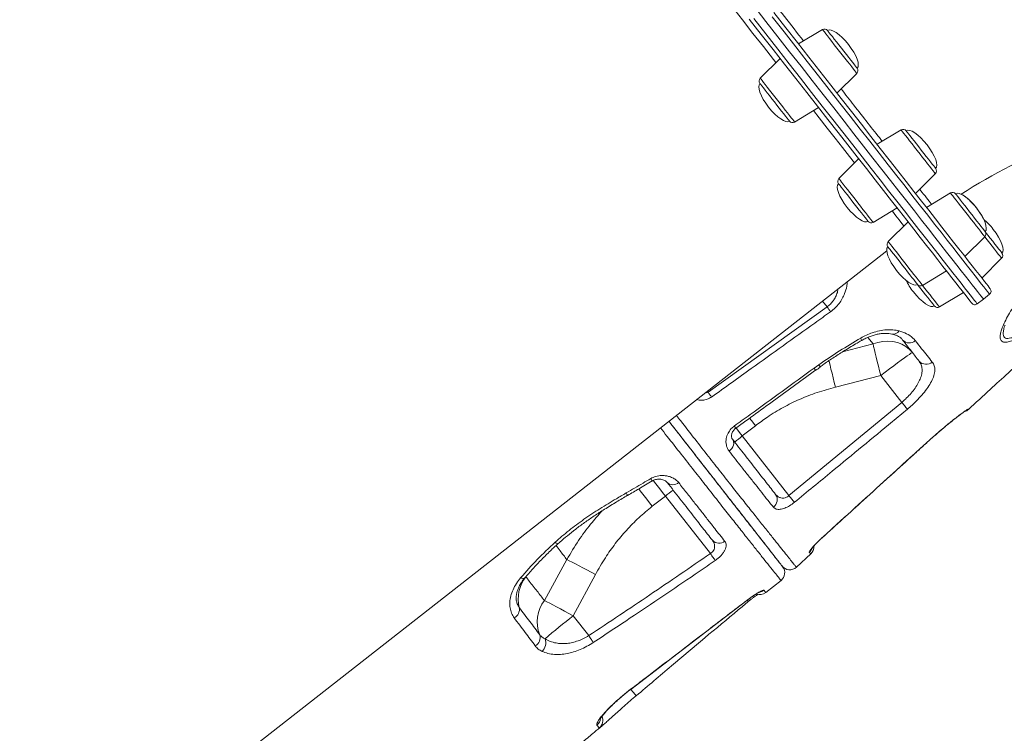
# Model space of a CAD drawing. Units: millimetres. Extents: x -1506 to 25511, y -3055 to 8774.
# Drawn here: x 21966 to 22471, y 6217 to 6583 of the extents above; entities that cross this region are included whole.
import ezdxf

# ---------------------------------------------------------------- set-up
doc = ezdxf.new("R2010")
doc.units = ezdxf.units.MM

msp = doc.modelspace()

# ---------------------------------------------------------------- linework, layer by layer
at = {"color": 7, "linetype": 'Continuous', "lineweight": 15}
for p, q in [((22377.68, 6577.5), (22365.39, 6570.1)), ((22355.94, 6562.7), (22345.8, 6552.54)), ((22385.11, 6544.9), (22395.25, 6555.06)), ((22363.37, 6530.1), (22375.67, 6537.5)), ((22417.95, 6526.07), (22405.65, 6518.67)), ((22396.2, 6511.27), (22386.07, 6501.11)), ((22425.38, 6493.47), (22435.52, 6503.63)), ((22443.26, 6493.74), (22430.96, 6486.34)), ((22403.64, 6478.67), (22415.93, 6486.08)), ((22421.52, 6478.94), (22411.38, 6468.79)), ((22450.69, 6461.14), (22460.83, 6471.3)), ((21936.25, 6092.65), (22410.61, 6464.05)), ((22459.33, 6450.12), (22469.46, 6460.28)), ((22428.95, 6446.34), (22441.24, 6453.75)), ((22437.58, 6435.32), (22449.88, 6442.72)), ((22457, 6436.87), (22460.15, 6439.33)), ((22460.15, 6439.33), (22463.3, 6441.8)), ((22319.04, 6391.63), (22380.04, 6435.37)), ((22373.37, 6403.95), (22375.75, 6405.65)), ((22374.15, 6402.88), (22374.15, 6402.88)), ((22376.48, 6404.55), (22376.48, 6404.55)), ((22384.31, 6394.18), (22407.6, 6400.09)), ((22407.6, 6400.09), (22418.32, 6386.37)), ((22360.51, 6338.54), (22418.32, 6386.37)), ((22452.42, 6382.92), (22452.51, 6382.78)), ((22336.61, 6369.13), (22343.35, 6374.39)), ((22360.51, 6338.54), (22336.61, 6369.13)), ((22425.66, 6360.76), (22434.62, 6368.85)), ((22290.48, 6333.09), (22297.21, 6338.35)), ((22297.21, 6338.35), (22320.25, 6308.86)), ((22364.3, 6301.85), (22371.69, 6308.63)), ((22246.69, 6305.8), (22235.2, 6284.78)), ((22250, 6276.95), (22261.36, 6298.12)), ((22348.62, 6288.87), (22356.44, 6295.1)), ((22257.95, 6266.78), (22250, 6276.95)), ((22282.16, 6235.9), (22282.26, 6235.99))]:
    msp.add_line(p, q, dxfattribs=at)
at = {"color": 8, "linetype": 'Continuous', "lineweight": 15}
for p, q in [((22377.74, 6438.31), (22380.04, 6435.37)), ((22400.96, 6419.7), (22403.58, 6416.34)), ((22403.58, 6416.34), (22387.91, 6412.24)), ((22319.04, 6391.63), (22318.68, 6392.07)), ((22434.62, 6368.85), (22434.61, 6368.8)), ((22425.66, 6360.76), (22425.67, 6360.74)), ((22377.67, 6317.17), (22377.7, 6317.15)), ((22338.94, 6284.87), (22338.97, 6284.83)), ((22279.38, 6239.26), (22279.44, 6239.19)), ((22263.86, 6219.82), (22263.29, 6219.53))]:
    msp.add_line(p, q, dxfattribs=at)
at = {"color": 8, "linetype": 'Continuous', "lineweight": 15, "flags": 128}
for points in [[(22353.8, 6560.56), (22352.54, 6562.17), (22347.38, 6568.76), (22342.08, 6575.54), (22336.62, 6582.5), (22331.03, 6589.64), (22325.31, 6596.95), (22320.6, 6602.97)], [(22463.3, 6441.8), (22463.29, 6441.81), (22463.13, 6442.02), (22462.75, 6442.5), (22462.15, 6443.26), (22461.34, 6444.3), (22460.31, 6445.62), (22459.07, 6447.2), (22457.61, 6449.07), (22455.94, 6451.2), (22454.06, 6453.6), (22451.97, 6456.27), (22449.67, 6459.21), (22447.16, 6462.41), (22444.45, 6465.87), (22441.54, 6469.59), (22438.43, 6473.56), (22435.12, 6477.79), (22431.62, 6482.26), (22427.92, 6486.98), (22424.04, 6491.94), (22419.97, 6497.14), (22415.72, 6502.57), (22411.29, 6508.23), (22406.68, 6514.11), (22401.91, 6520.21), (22396.96, 6526.52), (22391.86, 6533.05), (22386.59, 6539.77), (22381.17, 6546.7), (22375.59, 6553.82), (22369.87, 6561.12), (22364.01, 6568.61), (22358.01, 6576.27), (22351.88, 6584.1)], [(22342.47, 6583.14), (22348.67, 6575.23), (22354.73, 6567.49), (22360.66, 6559.91), (22366.45, 6552.52), (22372.1, 6545.3), (22377.6, 6538.28), (22382.94, 6531.45), (22388.13, 6524.83), (22393.16, 6518.41), (22398.02, 6512.2), (22402.71, 6506.21), (22407.23, 6500.44), (22411.57, 6494.89), (22415.73, 6489.58), (22419.71, 6484.5), (22423.49, 6479.66), (22427.09, 6475.06), (22430.5, 6470.71), (22433.71, 6466.61), (22436.72, 6462.77), (22439.53, 6459.18), (22442.14, 6455.85), (22444.54, 6452.78), (22446.74, 6449.97), (22448.73, 6447.44), (22450.5, 6445.17), (22452.07, 6443.17), (22453.42, 6441.44), (22454.55, 6439.99), (22455.47, 6438.82), (22456.18, 6437.92), (22456.67, 6437.29), (22456.94, 6436.95), (22457, 6436.87)], [(22395.25, 6555.06), (22395.14, 6555.2), (22394.82, 6555.61), (22394.29, 6556.28), (22393.57, 6557.2), (22392.68, 6558.35), (22391.63, 6559.69), (22390.45, 6561.19), (22389.18, 6562.81), (22387.84, 6564.53), (22386.47, 6566.28), (22385.09, 6568.04), (22383.75, 6569.75), (22382.48, 6571.37), (22381.3, 6572.88), (22380.25, 6574.21), (22379.36, 6575.36), (22378.64, 6576.28), (22378.11, 6576.95), (22377.79, 6577.36), (22377.68, 6577.5)], [(22345.8, 6552.54), (22345.91, 6552.4), (22346.23, 6551.99), (22346.76, 6551.32), (22347.48, 6550.4), (22348.37, 6549.26)], [(22348.37, 6549.26), (22349.42, 6547.92), (22350.6, 6546.41), (22351.87, 6544.79), (22353.21, 6543.08), (22354.59, 6541.32), (22355.96, 6539.57), (22357.3, 6537.85), (22358.58, 6536.23), (22359.75, 6534.73), (22360.8, 6533.39), (22361.69, 6532.24), (22362.41, 6531.32), (22362.94, 6530.65), (22363.26, 6530.24), (22363.37, 6530.1)], [(22394.07, 6509.13), (22391.55, 6512.36), (22387.92, 6516.99), (22384.11, 6521.85), (22380.12, 6526.95), (22375.94, 6532.28), (22373.08, 6535.94)], [(22435.52, 6503.63), (22435.5, 6503.65), (22435.32, 6503.88), (22434.93, 6504.38), (22434.34, 6505.14), (22433.56, 6506.13), (22432.61, 6507.34), (22431.52, 6508.74), (22430.3, 6510.29), (22429.01, 6511.95), (22427.65, 6513.68), (22426.27, 6515.44), (22424.9, 6517.19), (22423.58, 6518.87), (22422.34, 6520.46), (22421.2, 6521.91), (22420.2, 6523.19), (22419.36, 6524.26), (22418.71, 6525.1), (22418.25, 6525.69), (22417.99, 6526.01), (22417.95, 6526.07)], [(22386.07, 6501.11), (22386.11, 6501.05), (22386.37, 6500.73), (22386.83, 6500.14), (22387.48, 6499.3), (22388.32, 6498.23), (22389.32, 6496.95), (22390.46, 6495.5)], [(22390.46, 6495.5), (22391.7, 6493.91), (22393.03, 6492.23), (22394.39, 6490.48), (22395.77, 6488.72), (22397.13, 6486.99), (22398.43, 6485.33), (22399.64, 6483.78), (22400.73, 6482.39), (22401.68, 6481.17), (22402.46, 6480.18), (22403.05, 6479.42), (22403.45, 6478.92), (22403.63, 6478.69), (22403.64, 6478.67)], [(22460.83, 6471.3), (22460.78, 6471.36), (22460.53, 6471.69), (22460.07, 6472.27), (22459.41, 6473.11), (22458.57, 6474.19), (22457.57, 6475.46), (22456.44, 6476.91), (22455.19, 6478.5), (22453.87, 6480.19), (22452.5, 6481.94), (22451.13, 6483.7), (22449.77, 6485.43), (22448.47, 6487.09), (22447.26, 6488.64), (22446.16, 6490.03), (22445.22, 6491.24), (22444.44, 6492.24), (22443.84, 6493), (22443.45, 6493.5), (22443.27, 6493.73), (22443.26, 6493.74)], [(22419.38, 6476.8), (22418.34, 6478.13), (22416.94, 6479.92), (22415.32, 6481.99), (22413.5, 6484.32), (22413.34, 6484.52)], [(22411.38, 6468.79), (22411.39, 6468.77), (22411.57, 6468.54), (22411.96, 6468.04), (22412.56, 6467.28), (22413.34, 6466.28), (22414.29, 6465.07), (22415.38, 6463.68), (22416.59, 6462.13), (22417.89, 6460.47)], [(22469.46, 6460.28), (22469.35, 6460.41), (22469.03, 6460.83), (22468.51, 6461.5), (22467.78, 6462.42), (22466.89, 6463.56), (22465.84, 6464.9), (22464.67, 6466.4), (22463.39, 6468.03), (22462.05, 6469.74), (22460.83, 6471.3)], [(22417.89, 6460.47), (22419.25, 6458.74), (22420.62, 6456.98), (22421.99, 6455.23), (22423.31, 6453.54), (22424.56, 6451.95), (22425.69, 6450.5), (22426.69, 6449.23), (22427.53, 6448.15), (22428.19, 6447.31), (22428.65, 6446.73), (22428.9, 6446.41), (22428.95, 6446.34)], [(22428.95, 6446.34), (22430.17, 6444.78), (22431.51, 6443.07), (22432.79, 6441.44), (22433.96, 6439.94), (22435.01, 6438.6), (22435.91, 6437.46), (22436.63, 6436.54), (22437.15, 6435.87), (22437.48, 6435.46), (22437.58, 6435.32)], [(22397.29, 6419.33), (22397.54, 6418.68), (22397.66, 6418.25), (22397.62, 6418.04), (22397.62, 6418.04)], [(22380.98, 6407.83), (22381.11, 6407.28), (22381.55, 6405.45), (22382.03, 6403.44), (22382.56, 6401.27), (22383.12, 6398.98), (22383.71, 6396.6), (22384.31, 6394.18)], [(22452.42, 6382.92), (22451.71, 6382.38), (22451.09, 6382.05)], [(22340.29, 6378.3), (22340.49, 6378.04), (22341.91, 6376.23), (22343.35, 6374.39)], [(22336.61, 6369.13), (22335.17, 6370.97), (22333.76, 6372.78), (22333.47, 6373.16)], [(22283.48, 6342.04), (22283.73, 6341.72), (22284.95, 6340.16), (22286.25, 6338.49), (22287.62, 6336.74), (22289.04, 6334.93), (22290.48, 6333.09)], [(22290.91, 6346.41), (22291.68, 6345.42), (22292.99, 6343.75), (22294.36, 6342), (22295.77, 6340.19), (22297.21, 6338.35)], [(22240.63, 6314.62), (22241.27, 6314.19), (22241.79, 6313.95), (22242.17, 6313.9), (22242.31, 6313.97)], [(22223.08, 6296.52), (22223.69, 6296.28), (22224.22, 6296.15), (22224.67, 6296.13), (22225, 6296.22), (22225.18, 6296.36)], [(22279.49, 6239.25), (22279.78, 6238.9), (22280.39, 6238.18), (22280.95, 6237.53), (22281.43, 6236.96), (22281.81, 6236.51), (22282.09, 6236.19), (22282.24, 6236.02), (22282.26, 6235.99)]]:
    msp.add_lwpolyline(points, dxfattribs=at)
at = {"color": 7, "linetype": 'Continuous', "lineweight": 15, "flags": 128}
for points in [[(22460.15, 6439.33), (22460.14, 6439.34), (22459.98, 6439.55), (22459.6, 6440.04), (22459, 6440.8), (22458.19, 6441.84), (22457.16, 6443.15), (22455.92, 6444.74), (22454.46, 6446.6), (22452.79, 6448.73), (22450.91, 6451.14), (22448.82, 6453.81), (22446.52, 6456.74), (22444.01, 6459.94), (22441.3, 6463.4), (22438.39, 6467.12), (22435.28, 6471.1), (22431.97, 6475.32), (22428.47, 6479.8), (22424.77, 6484.52), (22420.89, 6489.48), (22416.82, 6494.67), (22412.57, 6500.1), (22408.14, 6505.76), (22403.54, 6511.64), (22398.76, 6517.74), (22393.81, 6524.06), (22388.71, 6530.58), (22383.44, 6537.31), (22378.02, 6544.23), (22372.44, 6551.35), (22366.72, 6558.66), (22360.86, 6566.14), (22354.86, 6573.8), (22348.73, 6581.63), (22342.48, 6589.63)], [(22342.48, 6589.63), (22348.73, 6581.63), (22354.86, 6573.8), (22360.86, 6566.14), (22366.72, 6558.66), (22372.44, 6551.35), (22378.02, 6544.23), (22383.44, 6537.31), (22388.71, 6530.58), (22393.81, 6524.06), (22398.76, 6517.74), (22403.54, 6511.64), (22408.14, 6505.76), (22412.57, 6500.1), (22416.82, 6494.67), (22420.89, 6489.48), (22424.77, 6484.52), (22428.47, 6479.8), (22431.97, 6475.32), (22435.28, 6471.1), (22438.39, 6467.12), (22441.3, 6463.4), (22444.01, 6459.94), (22446.52, 6456.74), (22448.82, 6453.81), (22450.91, 6451.14), (22452.79, 6448.73), (22454.46, 6446.6), (22455.92, 6444.74), (22457.16, 6443.15), (22458.19, 6441.84), (22459, 6440.8), (22459.6, 6440.04), (22459.98, 6439.55), (22460.14, 6439.34), (22460.15, 6439.33)], [(22352.74, 6586.26), (22358.84, 6578.46), (22364.81, 6570.84), (22370.64, 6563.38), (22376.34, 6556.11), (22381.88, 6549.03), (22387.28, 6542.13), (22392.53, 6535.44), (22397.61, 6528.94), (22402.53, 6522.66), (22407.29, 6516.58), (22411.87, 6510.73), (22416.28, 6505.1), (22420.51, 6499.69), (22424.56, 6494.52), (22428.43, 6489.58), (22432.1, 6484.89), (22435.59, 6480.43), (22438.88, 6476.23), (22441.98, 6472.27), (22444.88, 6468.57), (22447.58, 6465.12), (22450.07, 6461.94), (22452.36, 6459.01), (22454.44, 6456.36), (22456.31, 6453.96), (22457.98, 6451.84), (22459.43, 6449.99), (22460.67, 6448.41), (22461.69, 6447.1), (22462.5, 6446.06), (22463.09, 6445.31), (22463.47, 6444.82), (22463.63, 6444.62), (22463.64, 6444.61)], [(22454.19, 6437.21), (22454.13, 6437.29), (22453.86, 6437.63), (22453.37, 6438.25), (22452.67, 6439.15), (22451.76, 6440.32), (22450.62, 6441.77), (22449.28, 6443.48), (22447.72, 6445.47), (22445.96, 6447.73), (22443.98, 6450.25), (22441.79, 6453.05), (22439.4, 6456.1), (22436.81, 6459.42), (22434.01, 6462.99), (22431.01, 6466.82), (22427.81, 6470.9), (22424.42, 6475.23), (22420.84, 6479.81), (22417.07, 6484.62), (22413.11, 6489.68), (22408.97, 6494.97), (22404.65, 6500.49), (22400.15, 6506.23), (22395.48, 6512.19), (22390.64, 6518.37), (22385.64, 6524.77), (22380.48, 6531.36), (22375.15, 6538.16), (22369.68, 6545.15), (22364.06, 6552.33), (22358.3, 6559.69), (22352.39, 6567.23), (22346.35, 6574.94), (22340.19, 6582.82)], [(22380.29, 6577.02), (22380.37, 6576.91), (22380.67, 6576.54), (22381.17, 6575.89), (22381.87, 6575), (22382.73, 6573.9), (22383.75, 6572.6), (22384.88, 6571.15), (22386.1, 6569.6), (22387.37, 6567.98), (22388.65, 6566.34), (22389.91, 6564.73), (22391.11, 6563.2), (22392.21, 6561.79), (22393.2, 6560.53)], [(22393.2, 6560.53), (22394.02, 6559.48), (22394.67, 6558.65), (22395.12, 6558.07), (22395.37, 6557.76), (22395.41, 6557.71)], [(22360.77, 6530.58), (22360.75, 6530.6), (22360.56, 6530.84), (22360.16, 6531.36), (22359.56, 6532.12), (22358.77, 6533.13), (22357.83, 6534.33), (22356.75, 6535.71), (22355.57, 6537.21), (22354.32, 6538.81), (22353.04, 6540.44), (22351.77, 6542.07), (22350.53, 6543.65), (22349.38, 6545.13), (22348.33, 6546.46), (22347.42, 6547.62), (22346.68, 6548.57), (22346.13, 6549.27), (22345.78, 6549.72), (22345.64, 6549.89), (22345.64, 6549.9)], [(22420.55, 6525.59), (22420.57, 6525.57), (22420.77, 6525.32), (22421.18, 6524.79), (22421.79, 6524.01), (22422.58, 6523), (22423.53, 6521.79), (22424.61, 6520.41), (22425.8, 6518.89), (22427.05, 6517.3), (22428.33, 6515.66), (22429.6, 6514.03), (22430.83, 6512.46), (22431.99, 6510.99), (22433.03, 6509.66), (22433.93, 6508.51), (22434.66, 6507.57)], [(22434.66, 6507.57), (22435.21, 6506.88), (22435.55, 6506.44), (22435.68, 6506.28), (22435.68, 6506.28)], [(22401.03, 6479.15), (22400.96, 6479.25), (22400.67, 6479.62), (22400.17, 6480.25), (22399.48, 6481.13), (22398.62, 6482.23), (22397.61, 6483.52), (22396.49, 6484.96), (22395.27, 6486.51), (22394, 6488.13), (22392.72, 6489.77), (22391.46, 6491.38), (22390.26, 6492.91), (22389.15, 6494.33), (22388.16, 6495.59), (22387.33, 6496.66), (22386.67, 6497.5), (22386.21, 6498.08), (22385.96, 6498.41), (22385.91, 6498.47)], [(22445.86, 6493.26), (22445.96, 6493.14), (22446.28, 6492.74), (22446.8, 6492.07), (22447.51, 6491.16), (22448.39, 6490.04), (22449.42, 6488.73), (22450.56, 6487.27), (22451.78, 6485.71), (22453.05, 6484.08), (22454.33, 6482.45), (22455.59, 6480.84), (22456.78, 6479.32), (22457.88, 6477.92), (22458.85, 6476.68), (22459.66, 6475.64), (22460.29, 6474.83), (22460.73, 6474.28)], [(22460.73, 6474.28), (22460.96, 6473.99), (22460.99, 6473.95)], [(22460.99, 6473.95), (22461.1, 6473.81), (22462.38, 6472.17), (22463.65, 6470.54), (22464.88, 6468.98), (22466.02, 6467.52), (22467.06, 6466.2), (22467.94, 6465.07), (22468.66, 6464.15), (22469.19, 6463.47), (22469.51, 6463.06), (22469.62, 6462.92)], [(22426.34, 6446.82), (22426.33, 6446.84), (22426.16, 6447.06), (22425.78, 6447.55), (22425.19, 6448.29), (22424.42, 6449.28), (22423.49, 6450.47), (22422.42, 6451.83), (22421.25, 6453.33), (22420.01, 6454.92), (22418.73, 6456.55), (22417.45, 6458.18), (22416.21, 6459.76), (22415.05, 6461.25), (22413.99, 6462.6), (22413.07, 6463.78), (22412.31, 6464.74), (22411.75, 6465.47), (22411.38, 6465.94), (22411.22, 6466.13), (22411.22, 6466.14)], [(22434.98, 6435.8), (22434.92, 6435.88), (22434.65, 6436.22), (22434.17, 6436.83), (22433.49, 6437.69), (22432.65, 6438.77), (22431.65, 6440.05), (22430.53, 6441.48), (22429.32, 6443.02), (22428.06, 6444.64), (22426.77, 6446.27), (22426.34, 6446.82)], [(22380.04, 6435.37), (22380.28, 6435.02), (22380.53, 6434.68), (22380.77, 6434.34), (22381, 6434.02), (22381.23, 6433.7), (22381.45, 6433.4), (22381.65, 6433.11), (22381.85, 6432.84)], [(22423.79, 6411.85), (22422.23, 6413.55), (22420.41, 6414.99), (22418.36, 6416.15), (22416.12, 6417), (22413.73, 6417.53), (22411.23, 6417.73), (22408.68, 6417.6), (22406.11, 6417.13), (22403.58, 6416.34)], [(22403.58, 6416.34), (22403.9, 6414.98), (22404.29, 6413.36), (22404.74, 6411.52), (22405.24, 6409.48), (22405.78, 6407.28), (22406.36, 6404.96), (22406.97, 6402.55), (22407.6, 6400.09)], [(22423.79, 6411.85), (22423.57, 6411.8), (22423.03, 6411.51), (22422.19, 6410.97), (22421.06, 6410.19), (22419.66, 6409.2), (22418.03, 6408.02), (22416.19, 6406.66), (22414.19, 6405.15), (22412.06, 6403.53), (22409.85, 6401.83), (22407.6, 6400.09)], [(22319.04, 6391.63), (22319.28, 6391.28), (22319.53, 6390.94), (22319.77, 6390.6), (22320, 6390.28), (22320.23, 6389.96), (22320.45, 6389.66), (22320.66, 6389.37), (22320.85, 6389.1)], [(22418.32, 6386.37), (22418.79, 6385.8), (22419.25, 6385.25), (22419.68, 6384.73), (22420.08, 6384.25), (22420.45, 6383.81), (22420.76, 6383.44), (22421.02, 6383.13), (22421.21, 6382.9)], [(22331.57, 6367.46), (22331.95, 6366.81), (22332.17, 6366.06), (22332.2, 6365.25), (22332.05, 6364.4), (22331.73, 6363.55), (22331.24, 6362.73), (22330.62, 6361.98), (22329.87, 6361.32)], [(22360.51, 6338.54), (22360.95, 6338), (22361.38, 6337.48), (22361.8, 6336.98), (22362.18, 6336.51), (22362.54, 6336.08), (22362.84, 6335.71), (22363.1, 6335.39), (22363.31, 6335.14)], [(22320.25, 6308.86), (22320.63, 6308.31), (22321, 6307.77), (22321.36, 6307.25), (22321.69, 6306.76), (22322, 6306.32), (22322.27, 6305.92), (22322.5, 6305.58), (22322.69, 6305.3)], [(22246.69, 6305.8), (22247.95, 6305.16), (22249.43, 6304.4), (22251.1, 6303.53), (22252.94, 6302.58), (22254.91, 6301.54), (22257, 6300.44), (22259.16, 6299.3), (22261.36, 6298.12)], [(22235.2, 6284.78), (22236.45, 6284.15), (22237.92, 6283.38), (22239.6, 6282.5), (22241.46, 6281.52), (22243.46, 6280.46), (22245.57, 6279.33), (22247.76, 6278.16), (22250, 6276.95)], [(22279.45, 6239.18), (22322.83, 6272.43), (22338.98, 6284.82)], [(22257.95, 6266.78), (22258.3, 6266.24), (22258.65, 6265.72), (22258.98, 6265.21), (22259.29, 6264.74), (22259.58, 6264.3), (22259.84, 6263.9), (22260.07, 6263.56), (22260.26, 6263.26)]]:
    msp.add_lwpolyline(points, dxfattribs=at)
at = {"color": 7, "linetype": 'Continuous', "lineweight": 15}
for centre, radius, start, end in [((22378.71, 6575.79), 2, 38.0596, 121.0596), ((22393.84, 6556.47), 2, 315.0596, 38.0596), ((22347.22, 6551.13), 2, 135.0596, 218.0596), ((22362.34, 6531.81), 2, 218.0596, 301.0596), ((22575.8, 6301.36), 229.93, 94.5361, 123.5235), ((22418.98, 6524.36), 2, 38.0596, 121.0596), ((22434.1, 6505.04), 2, 315.0596, 38.0596), ((22387.48, 6499.7), 2, 135.0596, 218.0596), ((22444.29, 6492.03), 2, 38.0596, 121.0596), ((22402.61, 6480.39), 2, 218.0596, 301.0596), ((22459.41, 6472.72), 2, 315.0596, 38.0596), ((22412.79, 6467.37), 2, 135.0596, 218.0596), ((22468.05, 6461.69), 2, 315.0596, 38.0596), ((22427.92, 6448.06), 2, 218.0596, 301.0596), ((22462.07, 6443.37), 2, 308.0596, 38.0596), ((22436.55, 6437.03), 2, 218.0596, 301.0596), ((22455.77, 6438.44), 2, 218.0596, 308.0596), ((22422.13, 6421.47), 4.64, 223.4307, 311.9891), ((22430.78, 6410.66), 4.78, 221.1114, 311.1365), ((22449.13, 6386.46), 5, 285.9044, 312.5335), ((22357.76, 6340.03), 35.97, 126.011, 133.9859), ((22301.11, 6348.52), 4.39, 226.5688, 311.1252), ((22320.32, 6310.79), 35.97, 122.013, 129.9894), ((22349.76, 6336.47), 4.75, 305.6735, 34.7199), ((22324.77, 6318.8), 4.69, 221.5503, 308.3961), ((22368.31, 6312.32), 5, 312.5335, 4.0265), ((22353.32, 6299.02), 5, 308.5445, 37.9993), ((22360.92, 6305.53), 5, 218, 312.5335), ((22239.85, 6285.72), 18.07, 141.5556, 194.4264), ((22345.5, 6292.78), 5, 249.844, 308.6828), ((22217.31, 6280.37), 5.1, 298.4727, 9.5875), ((22249.76, 6273.85), 18.21, 143.0971, 201.2698), ((22419.29, 6055.99), 278.36, 127.4574, 131.314), ((22228.1, 6265.77), 4.92, 299.4419, 17.4539), ((22230.04, 6263.02), 5.85, 312.5327, 20.4283)]:
    msp.add_arc(centre, radius, start, end, dxfattribs=at)
at = {"color": 8, "linetype": 'Continuous', "lineweight": 15}
for centre, radius, start, end in [((22413.89, 6424.79), 3.48, 259.9639, 329.4137), ((22479.45, 6480.87), 131.03, 215.9486, 216.5286), ((22366.54, 6398.83), 11.47, 29.8746, 36.4941), ((22442.47, 6453.88), 135.82, 215.9078, 216.4841), ((22324.7, 6367.8), 40.62, 210.3503, 212.3699), ((22313.39, 6360.81), 41.86, 209.9348, 211.9424), ((22367.55, 6313.29), 5.01, 312.3495, 336.9955), ((22344.57, 6293.97), 5.02, 282.1199, 307.8124), ((22416.43, 6349.02), 100.44, 219.654, 220.165), ((22259, 6224.84), 5.02, 308.3039, 353.8054), ((22260.12, 6223.4), 5, 309.3406, 22.7447)]:
    msp.add_arc(centre, radius, start, end, dxfattribs=at)
at = {"color": 7, "linetype": 'Continuous', "lineweight": 15}
for centre, major_axis, start_param, end_param in [((22387.85, 6567.36), (-7.56, 9.66), 4.712389, 6.283185), ((22387.85, 6567.36), (7.56, -9.66), 0, 1.570796), ((22353.2, 6540.24), (-7.56, 9.66), 0, 1.570796), ((22353.2, 6540.24), (7.56, -9.66), 4.712389, 6.283185), ((22428.11, 6515.94), (-7.56, 9.66), 4.712389, 6.283185), ((22428.11, 6515.94), (7.56, -9.66), 0, 1.570796), ((22393.47, 6488.81), (-7.56, 9.66), 0, 1.570796), ((22453.43, 6483.61), (-7.56, 9.66), 4.712389, 6.283185), ((22453.43, 6483.61), (-7.56, 9.66), 4.712389, 5.705648), ((22393.47, 6488.81), (7.56, -9.66), 4.712389, 6.283185), ((22453.43, 6483.61), (7.56, -9.66), 0.963247, 1.570796), ((22453.43, 6483.61), (7.56, -9.66), 0, 1.570796), ((22462.06, 6472.58), (-7.56, 9.66), 4.712389, 5.319964), ((22462.06, 6472.58), (7.56, -9.66), 0, 1.570796), ((22418.78, 6456.48), (-7.56, 9.66), 0, 1.570796), ((22418.78, 6456.48), (7.56, -9.66), 4.712389, 6.283185), ((22427.42, 6445.46), (-7.56, 9.66), 0.963236, 1.570796), ((22427.42, 6445.46), (7.56, -9.66), 4.712389, 6.283185)]:
    msp.add_ellipse(centre, major_axis=major_axis, ratio=0.326105, start_param=start_param, end_param=end_param, dxfattribs=at)
at = {"color": 8, "linetype": 'Continuous', "lineweight": 15}
for points, knots in [([(22334.78, 6614.07), (22335.75, 6612.84), (22340.37, 6606.94), (22348.23, 6596.91), (22358.32, 6584.01), (22364.9, 6575.62), (22367.99, 6571.67), (22367.99, 6571.67)], [0, 0, 0, 0, 0.080544, 0.384046, 0.687314, 0.99939, 1, 1, 1, 1]), ([(22387.27, 6547.06), (22389.45, 6544.27), (22394.29, 6538.08), (22401.01, 6529.5), (22405.83, 6523.35), (22408.04, 6520.53), (22408.27, 6520.24)], [0, 0, 0, 0, 0.280389, 0.620755, 0.960855, 1, 1, 1, 1]), ([(22427.54, 6495.64), (22427.61, 6495.55), (22428.99, 6493.79), (22430.95, 6491.28), (22432.9, 6488.8), (22433.53, 6488), (22433.59, 6487.92)], [0, 0, 0, 0, 0.025787, 0.488603, 0.951059, 1, 1, 1, 1]), ([(22469.41, 6423.6), (22469.52, 6423.92), (22469.97, 6425.21), (22471.07, 6427.7), (22472.92, 6431.19), (22475.57, 6435.6), (22479.18, 6440.98), (22483.91, 6447.31), (22489.24, 6453.83), (22495.15, 6460.44), (22501.62, 6467.07), (22507.91, 6472.93), (22513.83, 6477.98), (22519.27, 6482.25), (22524.33, 6485.87), (22528.89, 6488.87), (22532.92, 6491.27), (22537.25, 6493.47), (22541.79, 6495.27), (22546.35, 6496.59), (22550.44, 6497.27), (22553.78, 6497.37), (22556.16, 6497.11), (22557.07, 6496.67), (22557.46, 6496.48)], [0, 0, 0, 0, 0.013218, 0.053941, 0.094809, 0.135594, 0.198968, 0.262579, 0.326049, 0.392189, 0.458489, 0.524578, 0.572151, 0.619816, 0.667323, 0.700967, 0.734676, 0.768248, 0.808822, 0.849375, 0.890847, 0.932327, 0.971249, 1, 1, 1, 1]), ([(22471.23, 6425.97), (22471.17, 6425.83), (22470.74, 6424.79), (22470.38, 6423.18), (22470.2, 6421.32), (22470.57, 6420.03), (22471.35, 6419.29), (22472.58, 6419.07), (22473.87, 6419.28), (22475.49, 6419.79), (22477.48, 6420.69), (22480.67, 6422.54), (22484.51, 6425.17), (22488.83, 6428.46), (22493.16, 6432.01), (22497.46, 6435.71), (22502.54, 6440.28), (22508.4, 6445.77), (22514.89, 6452.15), (22521.13, 6458.53), (22527.01, 6464.87), (22532.52, 6471.07), (22537.21, 6476.36), (22541.12, 6480.7), (22544.24, 6484.21), (22546.83, 6487.27), (22548.86, 6489.89), (22550.45, 6492.23), (22551.52, 6494.37), (22552.03, 6495.79), (22551.94, 6496.36), (22551.94, 6496.4)], [0, 0, 0, 0, 0.00473, 0.03483, 0.064893, 0.090317, 0.115717, 0.139682, 0.163649, 0.17354, 0.202387, 0.231275, 0.270044, 0.308882, 0.345608, 0.382448, 0.419228, 0.476643, 0.534258, 0.591725, 0.647395, 0.703198, 0.758823, 0.79609, 0.833428, 0.870639, 0.900535, 0.930422, 0.963922, 0.9974, 1, 1, 1, 1]), ([(22390.35, 6448.18), (22390.29, 6447.42), (22390.12, 6445.42), (22389.26, 6442.51), (22387.91, 6439.57), (22386.31, 6437.08), (22384.3, 6434.76), (22382.66, 6433.48), (22381.85, 6432.84)], [0, 0, 0, 0, 0.1389887, 0.3633532, 0.5219183, 0.6802977, 0.8401928, 1, 1, 1, 1]), ([(22380.04, 6435.37), (22380.61, 6435.82), (22381.79, 6436.73), (22382.86, 6438), (22383.85, 6439.41), (22384.7, 6441), (22385.44, 6442.91), (22385.62, 6444.11), (22385.68, 6444.53)], [0, 0, 0, 0, 0.1893743, 0.3865977, 0.4338834, 0.6516863, 0.8765332, 1, 1, 1, 1]), ([(22320.85, 6389.1), (22320.11, 6388.67), (22318.63, 6387.8), (22316.4, 6387.45), (22314.59, 6387.47), (22313.62, 6387.69), (22313.2, 6387.78)], [0, 0, 0, 0, 0.296268, 0.591645, 0.822334, 1, 1, 1, 1]), ([(22317.64, 6391.26), (22317.68, 6391.25), (22317.97, 6391.21), (22318.47, 6391.33), (22318.87, 6391.54), (22319.04, 6391.63)], [0, 0, 0, 0, 0.0864417, 0.6234473, 1, 1, 1, 1]), ([(22302.84, 6379.67), (22303.57, 6378.73), (22306.89, 6374.48), (22312.41, 6367.4), (22319.28, 6358.61), (22325.63, 6350.52), (22331.48, 6343.08), (22336.95, 6336.15), (22342, 6329.79), (22346.59, 6324.01), (22350.61, 6318.98), (22354.07, 6314.65), (22356.99, 6310.99), (22359.46, 6307.9), (22361.45, 6305.42), (22362.94, 6303.55), (22363.79, 6302.49), (22364.23, 6301.94), (22364.27, 6301.88), (22364.3, 6301.85)], [0, 0, 0, 0, 0.018722, 0.084606, 0.150431, 0.213858, 0.277337, 0.340765, 0.406142, 0.471577, 0.536959, 0.598958, 0.661, 0.723, 0.786592, 0.850229, 0.913821, 0.955521, 1, 1, 1, 1]), ([(22356.42, 6295.12), (22356.42, 6295.12), (22356.53, 6294.96), (22356.05, 6295.52), (22354.82, 6297.02), (22352.69, 6299.67), (22349.93, 6303.13), (22346.74, 6307.15), (22343.28, 6311.52), (22339.29, 6316.57), (22334.75, 6322.32), (22329.67, 6328.77), (22324.16, 6335.77), (22318.25, 6343.28), (22311.98, 6351.26), (22305.22, 6359.86), (22299.46, 6367.2), (22295.79, 6371.88), (22294.68, 6373.28)], [0, 0, 0, 0, 0.00282, 0.081674, 0.160527, 0.240889, 0.321252, 0.385515, 0.449828, 0.514092, 0.580224, 0.646409, 0.712541, 0.776811, 0.841131, 0.905401, 0.971539, 1, 1, 1, 1]), ([(22264.76, 6330.75), (22262.77, 6328.5), (22258.47, 6323.66), (22252.37, 6315.34), (22248.64, 6309.07), (22246.69, 6305.8)], [0, 0, 0, 0, 0.291439, 0.629536, 1, 1, 1, 1]), ([(22241.13, 6312.91), (22241.84, 6312.01), (22243.78, 6309.53), (22245.56, 6307.25), (22246.69, 6305.8)], [0, 0, 0, 0, 0.363235, 1, 1, 1, 1]), ([(22347.65, 6290.01), (22347.84, 6289.77), (22348.25, 6289.28), (22348.56, 6288.91), (22348.59, 6288.91), (22348.6, 6288.91)], [0, 0, 0, 0, 0.342114, 0.719127, 1, 1, 1, 1]), ([(22221.04, 6284.05), (22221.11, 6283.73), (22221.36, 6282.68), (22221.94, 6281.82), (22222.34, 6281.22)], [0, 0, 0, 0, 0.304308, 1, 1, 1, 1])]:
    msp.add_open_spline(points, degree=3, knots=knots, dxfattribs=at)
at = {"color": 7, "linetype": 'Continuous', "lineweight": 15}
for points, knots in [([(22452.51, 6382.78), (22456.21, 6386.18), (22478.36, 6406.51), (22503.73, 6429.52), (22528.14, 6452.29), (22537.32, 6460.82), (22546.89, 6469.03), (22557.15, 6476.52), (22566.81, 6482.59), (22573.22, 6485.74), (22575.8, 6487)], [0, 0, 0, 0, 0.093125, 0.556988, 0.634345, 0.711695, 0.788983, 0.867854, 0.94685, 1, 1, 1, 1]), ([(22536.09, 6468.36), (22536.09, 6468.36), (22534.78, 6465.75), (22529.97, 6462.86), (22523.98, 6456.36), (22517.11, 6450.2), (22510.02, 6443.78), (22503.65, 6438.3), (22498.14, 6433.72), (22493.52, 6430.02), (22488.85, 6426.47), (22484.21, 6423.18), (22480.09, 6420.56), (22476.67, 6418.72), (22473.92, 6417.57), (22471.67, 6417.09), (22470.07, 6417.28), (22469.12, 6418.07), (22468.67, 6419.36), (22468.72, 6421.19), (22469.18, 6422.79), (22469.41, 6423.6)], [0, 0, 0, 0, 0.000001, 0.075199, 0.150406, 0.232061, 0.313944, 0.395529, 0.448092, 0.500747, 0.553239, 0.609539, 0.665754, 0.708322, 0.750845, 0.793845, 0.836834, 0.874461, 0.912113, 0.956034, 1, 1, 1, 1]), ([(22381.85, 6432.84), (22379.14, 6430.9), (22365.58, 6421.2), (22345.25, 6406.62), (22327.63, 6393.97), (22320.85, 6389.1)], [0, 0, 0, 0, 0.133232, 0.666161, 1, 1, 1, 1]), ([(22397.29, 6419.33), (22398.25, 6419.85), (22400.19, 6420.91), (22403.42, 6422.18), (22406.91, 6423.15), (22410.49, 6423.64), (22413.91, 6423.64), (22415.89, 6423.23), (22416.89, 6423.02)], [0, 0, 0, 0, 0.141708, 0.286352, 0.461435, 0.641802, 0.818407, 1, 1, 1, 1]), ([(22416.89, 6423.02), (22417.55, 6422.82), (22419.64, 6422.2), (22422.69, 6420.67), (22424.38, 6418.92), (22425.23, 6418.03)], [0, 0, 0, 0, 0.188032, 0.587537, 1, 1, 1, 1]), ([(22375.75, 6405.65), (22379.27, 6408.05), (22386.32, 6412.85), (22393.63, 6417.16), (22397.29, 6419.33)], [0, 0, 0, 0, 0.498816, 1, 1, 1, 1]), ([(22376.45, 6404.58), (22377.11, 6405.06), (22379.46, 6406.76), (22383.72, 6409.6), (22389.37, 6413.19), (22394.05, 6416.02), (22396.86, 6417.64), (22397.6, 6418.07)], [0, 0, 0, 0, 0.096949, 0.345147, 0.610368, 0.897579, 1, 1, 1, 1]), ([(22397.62, 6418.03), (22397.69, 6418.07), (22398.45, 6418.55), (22399.95, 6419.29), (22402.09, 6420.21), (22404.21, 6420.91), (22406.29, 6421.4), (22408.27, 6421.68), (22410.11, 6421.77), (22411.75, 6421.66), (22412.82, 6421.51), (22413.25, 6421.37), (22413.28, 6421.36)], [0, 0, 0, 0, 0.013163, 0.134915, 0.25778, 0.378708, 0.501136, 0.624487, 0.744398, 0.867084, 0.989163, 1, 1, 1, 1]), ([(22413.31, 6421.4), (22413.77, 6421.28), (22414.81, 6421.01), (22416.12, 6420.45), (22417.3, 6419.76), (22418.18, 6419.06), (22418.56, 6418.58), (22418.73, 6418.36)], [0, 0, 0, 0, 0.170954, 0.38193, 0.596031, 0.815665, 1, 1, 1, 1]), ([(22427.18, 6407.51), (22425.9, 6409.15), (22423.35, 6412.42), (22420.29, 6416.33), (22418.76, 6418.28)], [0, 0, 0, 0, 0.4989, 1, 1, 1, 1]), ([(22425.23, 6418.03), (22426.34, 6416.63), (22428.47, 6413.93), (22431.36, 6410.28), (22433.07, 6408.13), (22433.92, 6407.06)], [0, 0, 0, 0, 0.349648, 0.674522, 1, 1, 1, 1]), ([(22418.32, 6386.37), (22418.95, 6386.92), (22420.45, 6388.24), (22422.6, 6390.48), (22424.73, 6393.07), (22426.48, 6395.72), (22427.84, 6398.43), (22428.64, 6401.04), (22428.81, 6403.49), (22428.36, 6405.69), (22427.57, 6406.91), (22427.18, 6407.51)], [0, 0, 0, 0, 0.074083, 0.17633, 0.278623, 0.390999, 0.50344, 0.626792, 0.750228, 0.875083, 1, 1, 1, 1]), ([(22332.46, 6374.23), (22335.16, 6376.19), (22348.8, 6386.09), (22362.43, 6396), (22373.37, 6403.95)], [0, 0, 0, 0, 0.197781, 1, 1, 1, 1]), ([(22333.27, 6373.13), (22340.12, 6378.11), (22353.76, 6388.02), (22367.37, 6397.95), (22374.14, 6402.89)], [0, 0, 0, 0, 0.502715, 1, 1, 1, 1]), ([(22374.23, 6402.78), (22374.25, 6402.79), (22375.02, 6403.36), (22375.8, 6403.89), (22376.57, 6404.42)], [0, 0, 0, 0, 0.028096, 1, 1, 1, 1]), ([(22433.92, 6407.06), (22434.32, 6406.44), (22435.1, 6405.2), (22435.36, 6402.85), (22434.89, 6400.15), (22433.67, 6397.2), (22431.78, 6394.08), (22429.42, 6390.97), (22426.65, 6387.89), (22423.9, 6385.19), (22422.01, 6383.58), (22421.21, 6382.9)], [0, 0, 0, 0, 0.123373, 0.246693, 0.369593, 0.492415, 0.605139, 0.717813, 0.821255, 0.924663, 1, 1, 1, 1]), ([(22343.35, 6374.39), (22345.36, 6375.9), (22349.89, 6379.29), (22357.44, 6383.83), (22365.98, 6388.06), (22374.94, 6391.59), (22381.19, 6393.32), (22384.31, 6394.18)], [0, 0, 0, 0, 0.1645671, 0.3702101, 0.5758648, 0.787923, 1, 1, 1, 1]), ([(22421.21, 6382.9), (22418.64, 6380.77), (22405.81, 6370.13), (22386.52, 6354.2), (22369.77, 6340.44), (22363.31, 6335.14)], [0, 0, 0, 0, 0.133241, 0.666203, 1, 1, 1, 1]), ([(22434.61, 6368.8), (22435.24, 6369.35), (22436.54, 6370.52), (22438.51, 6372.21), (22440.47, 6373.88), (22442.35, 6375.44), (22444.12, 6376.88), (22445.76, 6378.18), (22447.23, 6379.32), (22448.52, 6380.29), (22449.6, 6381.08), (22450.39, 6381.64), (22450.86, 6381.96), (22451.1, 6382.1), (22451.09, 6382.1), (22451.08, 6382.09)], [0, 0, 0, 0, 0.079902, 0.16642, 0.253567, 0.339789, 0.42658, 0.51373, 0.599626, 0.685974, 0.771708, 0.854691, 0.923696, 0.978829, 1, 1, 1, 1]), ([(22434.62, 6368.85), (22435.66, 6369.76), (22437.73, 6371.6), (22440.76, 6374.16), (22443.59, 6376.49), (22446.17, 6378.54), (22448.38, 6380.23), (22450.17, 6381.56), (22451.47, 6382.45), (22452.24, 6382.92), (22452.36, 6382.92), (22452.42, 6382.92)], [0, 0, 0, 0, 0.113057, 0.226118, 0.339609, 0.453104, 0.566745, 0.680389, 0.793754, 0.907121, 1, 1, 1, 1]), ([(22299, 6376.66), (22299.27, 6376.31), (22301.98, 6372.84), (22306.87, 6366.59), (22313.59, 6357.99), (22319.92, 6349.89), (22325.76, 6342.41), (22331.1, 6335.57), (22335.94, 6329.38), (22340.37, 6323.72), (22344.33, 6318.64), (22347.82, 6314.18), (22350.97, 6310.14), (22353.64, 6306.73), (22355.71, 6304.08), (22356.9, 6302.55), (22357.36, 6301.97), (22357.25, 6302.11), (22357.25, 6302.11)], [0, 0, 0, 0, 0.0073499, 0.0727673, 0.1400858, 0.2074592, 0.274778, 0.3401854, 0.4056433, 0.4710511, 0.5383596, 0.605723, 0.6730315, 0.7532878, 0.8335441, 0.9153344, 0.9971245, 1, 1, 1, 1]), ([(22356.98, 6302.46), (22356.96, 6302.48), (22356.91, 6302.54), (22356.46, 6303.12), (22355.46, 6304.4), (22353.57, 6306.81), (22350.99, 6310.11), (22347.73, 6314.29), (22343.77, 6319.36), (22339.06, 6325.38), (22333.61, 6332.37), (22327.47, 6340.23), (22320.68, 6348.91), (22313.24, 6358.44), (22306.02, 6367.68), (22301.06, 6374.03), (22299, 6376.66)], [0, 0, 0, 0, 0.043901, 0.087802, 0.164427, 0.241285, 0.318219, 0.395073, 0.471697, 0.550177, 0.62894, 0.707788, 0.786532, 0.864997, 0.944099, 1, 1, 1, 1]), ([(22329.87, 6361.32), (22329.55, 6361.79), (22328.92, 6362.72), (22328.39, 6364.34), (22328.19, 6366.04), (22328.34, 6368.09), (22329.09, 6370.4), (22330.58, 6372.67), (22331.88, 6373.75), (22332.46, 6374.23)], [0, 0, 0, 0, 0.14206, 0.284075, 0.409246, 0.534279, 0.723043, 0.876823, 1, 1, 1, 1]), ([(22331.58, 6367.49), (22331.48, 6367.61), (22331.29, 6367.86), (22331.1, 6368.46), (22331.03, 6369.21), (22331.13, 6370.02), (22331.39, 6370.82), (22331.79, 6371.59), (22332.32, 6372.28), (22332.83, 6372.81), (22333.18, 6373.04), (22333.28, 6373.11)], [0, 0, 0, 0, 0.1545906, 0.3306748, 0.4853152, 0.6147044, 0.7282255, 0.8185015, 0.8990255, 0.9708459, 1, 1, 1, 1]), ([(22331.57, 6367.46), (22333.68, 6364.75), (22337.92, 6359.34), (22343.67, 6351.97), (22349, 6345.15), (22352.11, 6341.17), (22353.66, 6339.18)], [0, 0, 0, 0, 0.248066, 0.496132, 0.748065, 1, 1, 1, 1]), ([(22425.67, 6360.74), (22425.95, 6360.99), (22427.91, 6362.78), (22430.89, 6365.47), (22433.6, 6367.89), (22434.61, 6368.79)], [0, 0, 0, 0, 0.09334, 0.660428, 1, 1, 1, 1]), ([(22352.53, 6332.61), (22351.59, 6333.8), (22349.7, 6336.17), (22346.61, 6340.06), (22343.34, 6344.2), (22339.87, 6348.6), (22335.46, 6354.2), (22332.01, 6358.6), (22329.87, 6361.32)], [0, 0, 0, 0, 0.150625, 0.301354, 0.452084, 0.603663, 0.755243, 1, 1, 1, 1]), ([(22377.67, 6317.17), (22380.14, 6319.41), (22392.48, 6330.62), (22408.47, 6345.15), (22422, 6357.44), (22425.66, 6360.76)], [0, 0, 0, 0, 0.154258, 0.771288, 1, 1, 1, 1]), ([(22377.7, 6317.15), (22384.69, 6323.5), (22400.69, 6338.03), (22416.68, 6352.57), (22425.67, 6360.75)], [0, 0, 0, 0, 0.4375, 1, 1, 1, 1]), ([(22277.11, 6339.92), (22279.99, 6341.6), (22284.18, 6344.04), (22288.35, 6346.5), (22289.65, 6347.27)], [0, 0, 0, 0, 0.688281, 1, 1, 1, 1]), ([(22289.65, 6347.27), (22290.55, 6347.71), (22292.35, 6348.58), (22294.92, 6348.91), (22297.08, 6348.83), (22299.03, 6348.45), (22300.9, 6347.74), (22302.67, 6346.67), (22303.55, 6345.71), (22304, 6345.21)], [0, 0, 0, 0, 0.156735, 0.313194, 0.430315, 0.547587, 0.695245, 0.842989, 1, 1, 1, 1]), ([(22290.38, 6346.04), (22290.38, 6346.04), (22290.64, 6346.23), (22291.27, 6346.49), (22292.2, 6346.8), (22293.23, 6346.96), (22294.31, 6346.98), (22295.4, 6346.84), (22296.41, 6346.54), (22297.26, 6346.1), (22297.82, 6345.67), (22298, 6345.43), (22298.07, 6345.34)], [0, 0, 0, 0, 0.001141, 0.071216, 0.148028, 0.237997, 0.344645, 0.466091, 0.602102, 0.748798, 0.904527, 1, 1, 1, 1]), ([(22277.86, 6338.67), (22279.8, 6339.8), (22283.99, 6342.24), (22288.14, 6344.74), (22290.37, 6346.08)], [0, 0, 0, 0, 0.46328, 1, 1, 1, 1]), ([(22321.26, 6315.69), (22319.62, 6317.78), (22316.36, 6321.96), (22310.78, 6329.1), (22304.76, 6336.81), (22300.32, 6342.49), (22298.1, 6345.33)], [0, 0, 0, 0, 0.248258, 0.496516, 0.748258, 1, 1, 1, 1]), ([(22304, 6345.21), (22305.35, 6343.49), (22308.06, 6340.05), (22311.91, 6335.16), (22315.6, 6330.46), (22319.12, 6325.99), (22323.26, 6320.73), (22325.98, 6317.29), (22327.69, 6315.12)], [0, 0, 0, 0, 0.14892, 0.297931, 0.446943, 0.596696, 0.746448, 1, 1, 1, 1]), ([(22240.63, 6314.62), (22242.99, 6316.68), (22247.73, 6320.81), (22255.5, 6326.51), (22263.63, 6331.89), (22270.91, 6336.3), (22275.43, 6338.94), (22277.11, 6339.92)], [0, 0, 0, 0, 0.214597, 0.42928, 0.649209, 0.86923, 1, 1, 1, 1]), ([(22242.33, 6313.95), (22242.59, 6314.18), (22244.08, 6315.58), (22247.04, 6318.07), (22251.26, 6321.44), (22255.84, 6324.81), (22260.77, 6328.2), (22266.24, 6331.73), (22271.97, 6335.25), (22275.95, 6337.59), (22277.84, 6338.71)], [0, 0, 0, 0, 0.024402, 0.144717, 0.270116, 0.400995, 0.537938, 0.68289, 0.848796, 1, 1, 1, 1]), ([(22353.66, 6339.18), (22354.06, 6338.76), (22354.8, 6337.97), (22356.25, 6337.36), (22357.73, 6337.24), (22359.12, 6337.61), (22360.03, 6338.14), (22360.43, 6338.48), (22360.51, 6338.54)], [0, 0, 0, 0, 0.256224, 0.477852, 0.667005, 0.837164, 0.966696, 1, 1, 1, 1]), ([(22261.36, 6298.12), (22263, 6301.03), (22266.09, 6306.49), (22271.45, 6314.01), (22277.16, 6320.87), (22283.46, 6327.31), (22288.14, 6331.16), (22290.48, 6333.09)], [0, 0, 0, 0, 0.218093, 0.410893, 0.60368, 0.801843, 1, 1, 1, 1]), ([(22363.31, 6335.14), (22362.49, 6334.52), (22360.83, 6333.27), (22358.26, 6332.03), (22355.9, 6331.42), (22353.81, 6331.51), (22352.97, 6332.23), (22352.53, 6332.61)], [0, 0, 0, 0, 0.183618, 0.368102, 0.559365, 0.768896, 1, 1, 1, 1]), ([(22370.93, 6309.58), (22370.94, 6309.74), (22370.97, 6310.06), (22372.04, 6311.47), (22373.76, 6313.39), (22375.76, 6315.41), (22377.13, 6316.68), (22377.67, 6317.17)], [0, 0, 0, 0, 0.216117, 0.431306, 0.646448, 0.861368, 1, 1, 1, 1]), ([(22372.04, 6311.25), (22372.04, 6311.24), (22372.02, 6311.21), (22372.1, 6311.35), (22372.32, 6311.63), (22372.73, 6312.14), (22373.37, 6312.86), (22374.2, 6313.76), (22375.21, 6314.79), (22376.35, 6315.9), (22377.2, 6316.7), (22377.65, 6317.11), (22377.7, 6317.14)], [0, 0, 0, 0, 0.002362, 0.081298, 0.174371, 0.287743, 0.416959, 0.552279, 0.69562, 0.838943, 0.985027, 1, 1, 1, 1]), ([(22223.08, 6296.52), (22225.82, 6299.62), (22231.31, 6305.85), (22237.52, 6311.69), (22240.63, 6314.62)], [0, 0, 0, 0, 0.498238, 1, 1, 1, 1]), ([(22225.15, 6296.38), (22226.5, 6297.93), (22229.23, 6301.08), (22233.62, 6305.71), (22237.97, 6310.04), (22240.94, 6312.75), (22242.29, 6313.98)], [0, 0, 0, 0, 0.255171, 0.518059, 0.779701, 1, 1, 1, 1]), ([(22320.25, 6308.86), (22320.41, 6308.96), (22320.93, 6309.3), (22321.44, 6309.84), (22322, 6310.68), (22322.26, 6311.35), (22322.47, 6312.57), (22322.32, 6314.04), (22321.62, 6315.13), (22321.26, 6315.69)], [0, 0, 0, 0, 0.05847, 0.19391, 0.23134, 0.402074, 0.447054, 0.714407, 1, 1, 1, 1]), ([(22327.69, 6315.12), (22327.87, 6314.84), (22328.23, 6314.27), (22328.4, 6313.21), (22328.25, 6312), (22327.76, 6310.71), (22326.98, 6309.39), (22325.71, 6307.79), (22324.19, 6306.37), (22323, 6305.52), (22322.69, 6305.3)], [0, 0, 0, 0, 0.127997, 0.25593, 0.38397, 0.51188, 0.62526, 0.738542, 0.933201, 1, 1, 1, 1]), ([(22257.95, 6266.78), (22268.39, 6273.71), (22289.26, 6287.58), (22309.92, 6301.77), (22320.25, 6308.86)], [0, 0, 0, 0, 0.499973, 1, 1, 1, 1]), ([(22371.69, 6308.63), (22371.67, 6308.65), (22371.63, 6308.71), (22371.2, 6309.24), (22370.93, 6309.58)], [0, 0, 0, 0, 0.369952, 1, 1, 1, 1]), ([(22322.69, 6305.3), (22319.95, 6303.42), (22306.2, 6293.98), (22285.44, 6279.91), (22267.29, 6267.91), (22260.26, 6263.26)], [0, 0, 0, 0, 0.132859, 0.664295, 1, 1, 1, 1]), ([(22219.74, 6275.88), (22219.25, 6276.65), (22218.27, 6278.2), (22217.54, 6280.96), (22217.4, 6283.95), (22217.9, 6287.11), (22219.04, 6290.34), (22220.72, 6293.53), (22222.3, 6295.53), (22223.08, 6296.52)], [0, 0, 0, 0, 0.143735, 0.2874661, 0.4304868, 0.5735023, 0.7165856, 0.8596628, 1, 1, 1, 1]), ([(22221, 6284.04), (22220.92, 6284.33), (22220.74, 6284.98), (22220.67, 6286.23), (22220.79, 6287.75), (22221.17, 6289.41), (22221.81, 6291.16), (22222.71, 6292.93), (22223.81, 6294.69), (22224.74, 6295.82), (22225.19, 6296.36)], [0, 0, 0, 0, 0.100958, 0.225536, 0.358201, 0.490856, 0.620439, 0.747958, 0.878086, 1, 1, 1, 1]), ([(22235.2, 6284.78), (22233.97, 6286.37), (22231.49, 6289.53), (22228.26, 6293.67), (22226.27, 6296.21), (22225.69, 6296.96)], [0, 0, 0, 0, 0.413471, 0.827735, 1, 1, 1, 1]), ([(22338.94, 6284.87), (22339.84, 6285.54), (22341.64, 6286.88), (22344.16, 6288.52), (22346.16, 6289.64), (22347.33, 6290.12), (22347.56, 6290.04), (22347.65, 6290.01)], [0, 0, 0, 0, 0.211663, 0.424357, 0.639096, 0.855743, 1, 1, 1, 1]), ([(22338.97, 6284.83), (22339.17, 6284.98), (22339.8, 6285.47), (22340.88, 6286.25), (22342.14, 6287.12), (22343.31, 6287.88), (22344.28, 6288.47), (22345.01, 6288.88), (22345.43, 6289.09), (22345.64, 6289.18), (22345.61, 6289.16), (22345.6, 6289.16)], [0, 0, 0, 0, 0.0662005, 0.2134176, 0.3607773, 0.5072984, 0.6514269, 0.7757788, 0.8870193, 0.9798457, 1, 1, 1, 1]), ([(22339.68, 6284.23), (22339.94, 6284.45), (22340.63, 6285.03), (22341.75, 6285.91), (22342.97, 6286.82), (22343.91, 6287.5), (22344.37, 6287.81), (22344.52, 6287.91)], [0, 0, 0, 0, 0.15187, 0.397217, 0.641328, 0.88467, 1, 1, 1, 1]), ([(22222.34, 6281.22), (22224.17, 6278.77), (22227.82, 6273.89), (22231.13, 6269.46), (22232.79, 6267.25)], [0, 0, 0, 0, 0.499355, 1, 1, 1, 1]), ([(22279.38, 6239.26), (22282.03, 6241.28), (22295.28, 6251.39), (22315.13, 6266.6), (22332.32, 6279.8), (22338.94, 6284.87)], [0, 0, 0, 0, 0.133307, 0.666532, 1, 1, 1, 1]), ([(22282.29, 6235.95), (22288.29, 6241.06), (22305.64, 6255.81), (22324.79, 6271.88), (22337.96, 6282.82), (22339.67, 6284.24)], [0, 0, 0, 0, 0.315046, 0.910987, 1, 1, 1, 1]), ([(22230.52, 6261.48), (22228.81, 6263.76), (22225.38, 6268.33), (22221.62, 6273.36), (22219.74, 6275.88)], [0, 0, 0, 0, 0.499367, 1, 1, 1, 1]), ([(22232.79, 6267.25), (22233.16, 6266.81), (22233.91, 6265.93), (22234.98, 6265.36), (22235.52, 6265.07)], [0, 0, 0, 0, 0.49423, 1, 1, 1, 1]), ([(22235.52, 6265.07), (22236.39, 6264.62), (22238.12, 6263.73), (22240.96, 6262.98), (22243.86, 6262.65), (22246.69, 6262.74), (22249.57, 6263.21), (22252.41, 6264.03), (22255.26, 6265.2), (22257.05, 6266.25), (22257.95, 6266.78)], [0, 0, 0, 0, 0.149331, 0.298567, 0.423785, 0.548911, 0.66274, 0.776477, 0.888276, 1, 1, 1, 1]), ([(22233.99, 6258.71), (22233.32, 6259.07), (22231.95, 6259.81), (22231, 6260.92), (22230.52, 6261.48)], [0, 0, 0, 0, 0.494423, 1, 1, 1, 1]), ([(22260.26, 6263.26), (22259.16, 6262.58), (22256.96, 6261.22), (22253.53, 6259.6), (22250.13, 6258.36), (22246.74, 6257.5), (22243.43, 6257.06), (22240.1, 6257.07), (22236.88, 6257.55), (22234.96, 6258.33), (22233.99, 6258.71)], [0, 0, 0, 0, 0.115076, 0.230203, 0.345455, 0.46078, 0.585012, 0.709321, 0.85462, 1, 1, 1, 1]), ([(22262.11, 6220.9), (22262.05, 6221.08), (22261.94, 6221.44), (22262.43, 6222.57), (22263.42, 6224.1), (22264.91, 6226.01), (22266.9, 6228.23), (22269.3, 6230.68), (22272.09, 6233.27), (22275.44, 6236.17), (22277.97, 6238.15), (22279.38, 6239.26)], [0, 0, 0, 0, 0.108931, 0.217858, 0.326197, 0.434527, 0.542533, 0.650526, 0.757364, 0.864193, 1, 1, 1, 1]), ([(22263.74, 6223.93), (22263.74, 6223.93), (22263.73, 6223.89), (22263.79, 6224.03), (22263.98, 6224.35), (22264.37, 6224.93), (22264.97, 6225.73), (22265.81, 6226.76), (22266.88, 6227.97), (22268.17, 6229.35), (22269.66, 6230.83), (22271.33, 6232.41), (22273.15, 6234.05), (22275.09, 6235.72), (22277.14, 6237.39), (22278.6, 6238.56), (22279.37, 6239.14), (22279.44, 6239.19)], [0, 0, 0, 0, 0.001022, 0.049998, 0.107056, 0.171232, 0.242867, 0.32046, 0.401752, 0.483449, 0.567654, 0.652391, 0.736776, 0.822062, 0.907546, 0.992432, 1, 1, 1, 1]), ([(22282.25, 6236), (22281.2, 6235.09), (22279.06, 6233.26), (22275.98, 6230.56), (22273.08, 6227.96), (22270.47, 6225.6), (22268.17, 6223.52), (22266.26, 6221.81), (22264.84, 6220.59), (22264, 6219.9), (22263.86, 6219.82), (22263.86, 6219.82)], [0, 0, 0, 0, 0.122094, 0.247846, 0.370672, 0.497099, 0.620646, 0.747752, 0.871204, 0.998139, 1, 1, 1, 1]), ([(21968.72, 5949.15), (21969.56, 5950.02), (21971.22, 5951.74), (21973.55, 5954.14), (21975.7, 5956.34), (21977.7, 5958.4), (21979.95, 5960.7), (21982.38, 5963.18), (21984.8, 5965.65), (21986.9, 5967.78), (21989.1, 5970.01), (21991.72, 5972.66), (21994.96, 5975.93), (21998.43, 5979.41), (22001.87, 5982.86), (22004.98, 5985.96), (22007.75, 5988.71), (22010.23, 5991.18), (22012.82, 5993.74), (22015.75, 5996.63), (22019.12, 5999.96), (22022.73, 6003.5), (22026.71, 6007.39), (22030.78, 6011.36), (22034.82, 6015.28), (22038.32, 6018.67), (22041.1, 6021.35), (22043.42, 6023.59), (22045.66, 6025.74), (22048.31, 6028.28), (22051.45, 6031.29), (22056.33, 6035.94), (22062.77, 6042.06), (22069.34, 6048.26), (22074.57, 6053.17), (22078.39, 6056.75), (22081.92, 6060.04), (22085, 6062.92), (22087.79, 6065.5), (22090.66, 6068.17), (22094.02, 6071.27), (22097.93, 6074.89), (22103.14, 6079.68), (22109.16, 6085.19), (22115.64, 6091.09), (22121.4, 6096.33), (22126.13, 6100.6), (22130.16, 6104.24), (22133.88, 6107.58), (22138.06, 6111.33), (22142.74, 6115.51), (22147.72, 6119.95), (22153.07, 6124.71), (22158.65, 6129.64), (22164.37, 6134.69), (22169.77, 6139.44), (22174.41, 6143.5), (22178.27, 6146.88), (22181.7, 6149.87), (22185.35, 6153.05), (22189.5, 6156.65), (22195.67, 6161.99), (22203.61, 6168.84), (22212.23, 6176.23), (22219.7, 6182.61), (22225.98, 6187.95), (22231.81, 6192.89), (22236.54, 6196.89), (22240.24, 6200.01), (22243.26, 6202.55), (22246.62, 6205.37), (22250.62, 6208.73), (22255.42, 6212.75), (22260.22, 6216.76), (22263.47, 6219.46), (22264.81, 6220.57)], [0, 0, 0, 0, 0.009715, 0.019432, 0.026935, 0.034353, 0.042406, 0.052667, 0.062141, 0.070034, 0.076557, 0.087021, 0.099618, 0.113071, 0.125883, 0.138021, 0.147645, 0.156505, 0.165471, 0.176169, 0.188644, 0.20241, 0.215447, 0.231819, 0.246383, 0.25895, 0.269287, 0.276064, 0.283716, 0.293071, 0.304134, 0.316911, 0.344509, 0.371652, 0.385257, 0.398709, 0.41104, 0.421578, 0.430336, 0.439518, 0.450902, 0.464494, 0.479271, 0.503603, 0.525161, 0.544157, 0.561144, 0.57219, 0.584099, 0.597821, 0.613366, 0.630083, 0.646569, 0.665638, 0.684315, 0.70213, 0.717925, 0.729062, 0.739296, 0.750856, 0.764061, 0.77892, 0.809686, 0.839499, 0.860408, 0.880118, 0.898406, 0.915035, 0.924293, 0.932934, 0.943223, 0.955596, 0.970063, 0.987704, 1, 1, 1, 1]), ([(22263.29, 6219.53), (22263.19, 6219.64), (22262.96, 6219.89), (22262.42, 6220.53), (22262.11, 6220.9)], [0, 0, 0, 0, 0.419587, 1, 1, 1, 1])]:
    msp.add_open_spline(points, degree=3, knots=knots, dxfattribs=at)

doc.saveas('drawing.dxf')
